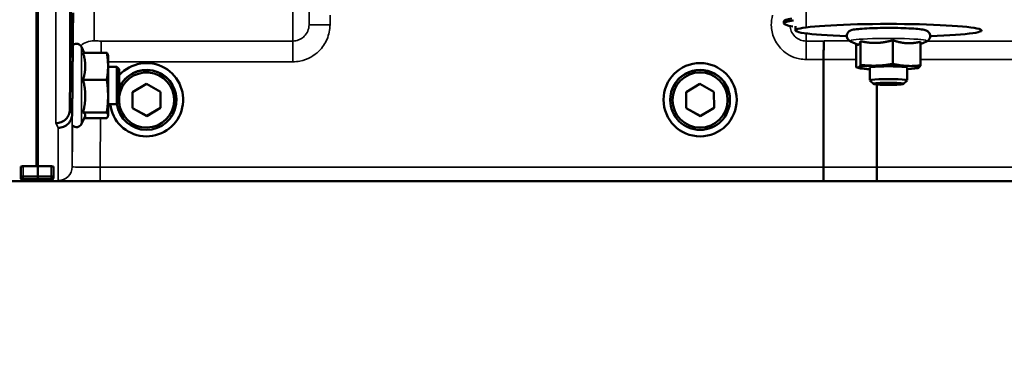
# Model space of a CAD drawing. Units: millimetres. Extents: x 110 to 9130, y -9 to 6524.
# Drawn here: x 5705 to 5917, y 1571 to 1641 of the extents above; entities that cross this region are included whole.
import ezdxf

# ---------------------------------------------------------------- set-up
doc = ezdxf.new("R2010")
doc.units = ezdxf.units.MM
doc.header["$LTSCALE"] = 22
for name, color, linetype, lineweight in [('Dimension (ISO)', 7, 'Continuous', 25), ('Visible (ISO)', 7, 'Continuous', 50), ('Visible Narrow (ISO)', 7, 'Continuous', 35)]:
    doc.layers.add(name, color=color, linetype=linetype, lineweight=lineweight)
doc.styles.add('Tricel ISO- C.S.', font='isocpeur.ttf')
doc.dimstyles.new('Tricel ISO- (cm)', dxfattribs={"dimscale": 22, "dimtxt": 4, "dimasz": 4, "dimexe": 4, "dimexo": 4, "dimgap": 1.2, "dimtad": 1, "dimdec": 0, "dimlfac": 0.1, "dimrnd": 1e-08, "dimzin": 0, "dimtxsty": 'Tricel ISO- C.S.', "dimcen": 0.09, "dimdle": 14, "dimclrd": 7, "dimclre": 7, "dimclrt": 256, "dimadec": 0, "dimazin": 0, "dimtfac": 1, "dimtdec": 0, "dimtmove": 0, "dimatfit": 3, "dimfxl": 1, "dimtolj": 1, "dimtzin": 0, "dimlwd": -1, "dimlwe": -1, "dimarcsym": 0})

# ---------------------------------------------------------------- blocks, each defined once
blk = doc.blocks.new('*D9')
at = {"layer": 'Defpoints', "color": 0, "transparency": 16777216}
for p in [(2405.3, 2398.69), (8553.15, 1698.67), (8553.15, 1238.74)]:
    blk.add_point(p, dxfattribs=at)
at = {"layer": 'Dimension (ISO)', "color": 7, "transparency": 16777216}
for p, q in [((2405.3, 2310.69), (2405.3, 1150.74)), ((8553.15, 1610.67), (8553.15, 1150.74)), ((2493.3, 1238.74), (8465.15, 1238.74))]:
    blk.add_line(p, q, dxfattribs=at)
for points in [[(2493.3, 1253.41), (2493.3, 1224.08), (2405.3, 1238.74)], [(8465.15, 1253.41), (8465.15, 1224.08), (8553.15, 1238.74)]]:
    blk.add_solid(points, dxfattribs=at)
at = {"layer": 'Dimension (ISO)', "transparency": 16777216, "insert": (5400.92, 1309.14), "char_height": 88, "attachment_point": 4, "style": 'Tricel ISO- C.S.'}
blk.add_mtext('\\A1;615', dxfattribs=at)

msp = doc.modelspace()

# ---------------------------------------------------------------- linework, layer by layer
at = {"layer": 'Visible (ISO)'}
for p, q in [((5708.49, 2772.72), (5708.49, 1610.01)), ((5708.8, 2772.72), (5708.8, 1610.01)), ((5715.67, 1622.21), (5715.87, 1644.44)), ((5869.15, 1640.69), (5869.15, 1641.18)), ((5871.65, 1639.19), (5871.65, 1640.11)), ((5911.65, 1639.19), (5911.65, 1639.25)), ((5884.97, 1636.14), (5883.48, 1636.82)), ((5884.73, 1636.25), (5884.73, 1631.27)), ((5885.66, 1636.87), (5885.66, 1631.79)), ((5892.57, 1637.08), (5892.57, 1632)), ((5898.56, 1636.25), (5899.81, 1636.82)), ((5898.56, 1636.76), (5898.56, 1631.68)), ((5718.74, 1634.41), (5718.16, 1635.64)), ((5718.51, 1634.41), (5723.61, 1634.41)), ((5723.88, 1633.88), (5723.85, 1633.97)), ((5723.88, 1631.51), (5723.88, 1633.88)), ((5877.7, 1609.81), (5877.7, 1632.95)), ((5877.7, 1632.95), (5877.7, 1632.95)), ((5723.88, 1625.1), (5723.88, 1631.51)), ((5725.78, 1631.38), (5723.88, 1631.38)), ((5725.78, 1623.38), (5725.78, 1631.38)), ((5726.28, 1630.88), (5725.78, 1631.38)), ((5726.28, 1630.88), (5726.28, 1623.88)), ((5885.37, 1631.09), (5884.87, 1631.22)), ((5887.65, 1631.21), (5887.65, 1628.48)), ((5895.65, 1631.21), (5895.65, 1628.48)), ((5897.92, 1631.09), (5897.98, 1631.11)), ((5718.51, 1628.61), (5723.61, 1628.61)), ((5729.13, 1625.95), (5732.12, 1627.71)), ((5732.12, 1627.71), (5735.13, 1626)), ((5848.13, 1625.95), (5851.12, 1627.71)), ((5851.12, 1627.71), (5854.13, 1626)), ((5888.42, 1627.7), (5887.66, 1628.46)), ((5894.87, 1627.7), (5895.64, 1628.46)), ((5729.16, 1622.49), (5729.13, 1625.95)), ((5729.16, 1622.53), (5729.13, 1625.95)), ((5735.13, 1626), (5735.16, 1622.54)), ((5848.16, 1622.49), (5848.13, 1625.95)), ((5848.16, 1622.53), (5848.13, 1625.95)), ((5854.13, 1626), (5854.16, 1622.54)), ((5889.15, 1627.57), (5889.15, 1609.81)), ((5723.88, 1620.97), (5723.88, 1625.1)), ((5726.28, 1623.88), (5725.78, 1623.38)), ((5738.57, 1624.31), (5738.57, 1624.25)), ((5740.02, 1624.31), (5740.02, 1624.32)), ((5843.27, 1624.31), (5843.27, 1624.32)), ((5844.72, 1624.31), (5844.72, 1624.25)), ((5857.57, 1624.31), (5857.57, 1624.25)), ((5859.02, 1624.31), (5859.02, 1624.32)), ((5715.67, 1622.21), (5715.67, 1622.21)), ((5718.51, 1621.58), (5723.61, 1621.58)), ((5725.78, 1623.38), (5723.88, 1623.38)), ((5729.16, 1622.49), (5729.16, 1622.53)), ((5732.18, 1620.83), (5729.16, 1622.53)), ((5732.18, 1620.78), (5729.16, 1622.49)), ((5735.16, 1622.58), (5732.18, 1620.83)), ((5735.16, 1622.54), (5732.18, 1620.78)), ((5848.16, 1622.49), (5848.16, 1622.53)), ((5851.18, 1620.83), (5848.16, 1622.53)), ((5851.18, 1620.78), (5848.16, 1622.49)), ((5854.16, 1622.58), (5851.18, 1620.83)), ((5854.16, 1622.54), (5851.18, 1620.78)), ((5716.17, 1621.24), (5716.17, 1621.24)), ((5718.94, 1620.79), (5718.16, 1619.12)), ((5718.74, 1620.35), (5723.61, 1620.35)), ((5723.88, 1620.88), (5723.85, 1620.79)), ((5723.88, 1620.88), (5723.88, 1620.97)), ((5732.18, 1620.78), (5732.18, 1620.83)), ((5851.18, 1620.78), (5851.18, 1620.83)), ((5705.15, 1609.97), (5705.15, 1607.93)), ((5705.65, 1610.01), (5708.8, 1610.01)), ((5708.8, 1610.01), (5711.65, 1610.01)), ((5712.15, 1607.94), (5712.15, 1609.97)), ((5877.7, 1609.81), (5877.7, 1609.81)), ((5889.15, 1609.81), (5889.15, 1609.81)), ((5267.92, 1606.83), (5705.8, 1606.83)), ((5705.15, 1607.93), (5705.15, 1607.47)), ((5705.6, 1607.05), (5708.81, 1607.05)), ((5708.49, 1607.05), (5708.49, 1606.87)), ((5708.8, 1607.05), (5708.8, 1606.87)), ((5711.65, 1607.07), (5708.81, 1607.07)), ((5711.49, 1606.83), (6149.37, 1606.83)), ((5712.15, 1607.57), (5712.15, 1607.94))]:
    msp.add_line(p, q, dxfattribs=at)
for centre, radius, start, end in [((5717.08, 1635.13), 1.2, 25, 122.7023), ((5717.08, 1619.63), 1.2, 224.7647, 335), ((5711.65, 1607.57), 0.5, 270, 0)]:
    msp.add_arc(centre, radius, start, end, dxfattribs=at)
for centre, major_axis, ratio, start_param, end_param in [((5891.65, 1640.69), (-22.5, 0), 0.069756, 5.849781, 6.703448), ((5891.65, 1641.18), (-22.5, 0), 0.069756, 5.887806, 6.283185), ((5891.65, 1639.19), (20, 0), 0.069756, 5.176299, 10.531664), ((5732.15, 1624.31), (-7.87, 0), 0.999962, 0.118925, 5.553519), ((5732.15, 1624.25), (-6.42, 0), 0.999962, 0.135334, 5.864486), ((5732.15, 1624.25), (-5.92, 0), 0.999962, 0.068785, 6.146825), ((5732.15, 1624.31), (6.42, 0), 0.999962, 0, 2.722894), ((5851.15, 1624.31), (6.42, 0), 0.999962, 0, 3.141593), ((5891.65, 1631.21), (-6.5, 0), 0.069756, 6.159639, 7.191108), ((5891.65, 1631.21), (-6.5, 0), 0.069756, 5.112441, 6.159639), ((5891.65, 1631.21), (4, 0), 0.069756, 6.276769, 9.431195), ((5891.65, 1631.21), (-6.5, 0), 0.069756, 4.065244, 5.112441), ((5891.65, 1631.21), (6.5, 0), 0.069756, 6.159639, 7.206836), ((5891.65, 1631.21), (6.5, 0), 0.069756, 5.375263, 6.159639), ((5891.65, 1628.48), (4, 0), 0.069756, 6.213201, 9.494762), ((5705.65, 1607.47), (0.5, 0), 0.859599, 3.141593, 4.155978), ((5705.65, 1607.55), (0.368, 0.368), 0.91826, 3.413166, 3.969577)]:
    msp.add_ellipse(centre, major_axis=major_axis, ratio=ratio, start_param=start_param, end_param=end_param, dxfattribs=at)
for centre, major_axis, ratio in [((5851.15, 1624.31), (7.87, 0), 0.999962), ((5851.15, 1624.25), (-6.42, 0), 0.999962), ((5851.15, 1624.25), (-5.92, 0), 0.999962), ((5891.65, 1627.72), (3.23, 0), 0.069756)]:
    msp.add_ellipse(centre, major_axis=major_axis, ratio=ratio, dxfattribs=at)
for points, weights in [([(5716.17, 1621.24), (5716.27, 1632.25), (5716.36, 1642.96)], [33.8374806463, 34.303031091, 34.7684909088]), ([(5884.97, 1636.14), (5885.09, 1636.08), (5885.2, 1636.15)], [1.03097540113, 1.02516394066, 1]), ([(5885.2, 1636.15), (5885.41, 1636.27), (5885.66, 1636.87)], [1, 1.05008356558, 1.02350695612]), ([(5885.66, 1636.87), (5887.51, 1636.46), (5889.11, 1636.51)], [1.02350695612, 1.05008356558, 1]), ([(5889.11, 1636.51), (5890.72, 1636.56), (5892.57, 1637.08)], [1, 1.05008356558, 1.02350695612]), ([(5892.57, 1637.08), (5894.18, 1636.53), (5895.57, 1636.45)], [1.02350695612, 1.05008356558, 1]), ([(5895.57, 1636.45), (5896.95, 1636.38), (5898.56, 1636.76)], [1, 1.05008356558, 1.02350695612]), ([(5718.98, 1631.51), (5718.98, 1632.85), (5718.51, 1634.41)], [1, 1.05008356558, 1.02350695612]), ([(5723.88, 1631.51), (5723.88, 1632.85), (5723.61, 1634.41)], [1, 1.0379548493, 1]), ([(5723.61, 1634.41), (5723.8, 1634.17), (5723.85, 1633.97)], [1, 1.02656069282, 1.01594719494]), ([(5889.11, 1631.63), (5890.72, 1631.67), (5892.57, 1632)], [1, 1.0379548493, 1]), ([(5892.57, 1632), (5894.18, 1631.64), (5895.57, 1631.57)], [1, 1.0379548493, 1]), ([(5718.51, 1628.61), (5718.98, 1630.16), (5718.98, 1631.51)], [1.02350695612, 1.05008356558, 1]), ([(5723.61, 1628.61), (5723.88, 1630.16), (5723.88, 1631.51)], [1, 1.0379548493, 1]), ([(5884.73, 1631.27), (5884.98, 1631.14), (5885.2, 1631.26)], [1, 1.0379548493, 1]), ([(5885.2, 1631.26), (5885.41, 1631.39), (5885.66, 1631.79)], [1, 1.0379548493, 1]), ([(5885.66, 1631.79), (5887.51, 1631.58), (5889.11, 1631.63)], [1, 1.0379548493, 1]), ([(5895.57, 1631.57), (5896.95, 1631.5), (5898.56, 1631.68)], [1, 1.0379548493, 1]), ([(5898.1, 1631.15), (5898.04, 1631.12), (5897.98, 1631.11)], [1, 1.00969457204, 1.01443669512]), ([(5898.56, 1631.68), (5898.31, 1631.27), (5898.1, 1631.15)], [1, 1.0379548493, 1]), ([(5718.98, 1625.1), (5718.98, 1626.73), (5718.51, 1628.61)], [1, 1.05008356558, 1.02350695612]), ([(5723.88, 1625.1), (5723.88, 1626.73), (5723.61, 1628.61)], [1, 1.0379548493, 1]), ([(5718.51, 1621.58), (5718.98, 1623.47), (5718.98, 1625.1)], [1.02350695612, 1.05008356558, 1]), ([(5723.61, 1621.58), (5723.88, 1623.47), (5723.88, 1625.1)], [1, 1.0379548493, 1]), ([(5718.98, 1620.97), (5718.98, 1621.25), (5718.51, 1621.58)], [1, 1.05008356558, 1.02350695612]), ([(5723.88, 1620.97), (5723.88, 1621.25), (5723.61, 1621.58)], [1, 1.0379548493, 1]), ([(5718.94, 1620.79), (5718.98, 1620.88), (5718.98, 1620.97)], [1.02302943126, 1.01491328251, 1]), ([(5723.61, 1620.35), (5723.88, 1620.68), (5723.88, 1620.97)], [1, 1.0379548493, 1]), ([(5708.81, 1607.89), (5708.81, 1608.95), (5708.8, 1610.01)], [1.00044777069, 1.00153606238, 1.00262384789]), ([(5708.81, 1607.06), (5708.81, 1607.24), (5708.81, 1607.43)], [1.0002565747, 1.00026129081, 1.00025869202])]:
    msp.add_rational_spline(points, weights, degree=2, dxfattribs=at)
for points, knots in [([(5899.81, 1636.82), (5899.88, 1636.86), (5899.97, 1636.9), (5900.17, 1637.05), (5900.29, 1637.14), (5900.47, 1637.44), (5900.54, 1637.59), (5900.6, 1637.91), (5900.6, 1638.06), (5900.55, 1638.34), (5900.51, 1638.47), (5900.39, 1638.7), (5900.31, 1638.79), (5900.16, 1638.95), (5900.09, 1639), (5899.92, 1639.11), (5899.84, 1639.15), (5899.61, 1639.25), (5899.48, 1639.29), (5898.97, 1639.4), (5898.54, 1639.46), (5897.43, 1639.56), (5896.75, 1639.61), (5895.27, 1639.67), (5894.48, 1639.7), (5892.83, 1639.73), (5891.97, 1639.74), (5890.29, 1639.73), (5889.45, 1639.71), (5887.88, 1639.67), (5887.15, 1639.64), (5885.83, 1639.56), (5885.26, 1639.51), (5884.28, 1639.39), (5883.98, 1639.39), (5883.42, 1639.13), (5883.33, 1639.09), (5883.12, 1638.94), (5883.01, 1638.84), (5882.82, 1638.55), (5882.75, 1638.4), (5882.69, 1638.08), (5882.69, 1637.93), (5882.74, 1637.64), (5882.79, 1637.51), (5882.91, 1637.29), (5882.98, 1637.2), (5883.13, 1637.04), (5883.21, 1636.98), (5883.35, 1636.88), (5883.42, 1636.85), (5883.48, 1636.82)], [2.591014, 2.591014, 2.591014, 2.591014, 2.647414, 2.647414, 2.697155, 2.697155, 2.728458, 2.728458, 2.753531, 2.753531, 2.77849, 2.77849, 2.807945, 2.807945, 2.84556, 2.84556, 2.901739, 2.901739, 3.034576, 3.034576, 3.378841, 3.378841, 3.72644, 3.72644, 4.054202, 4.054202, 4.378253, 4.378253, 4.701729, 4.701729, 5.026693, 5.026693, 5.358128, 5.358128, 5.729209, 5.729209, 5.788908, 5.788908, 5.838706, 5.838706, 5.87002, 5.87002, 5.895097, 5.895097, 5.920053, 5.920053, 5.9495, 5.9495, 5.987103, 5.987103, 6.033659, 6.033659, 6.033659, 6.033659]), ([(5877.78, 1636.92), (5877.78, 1636.92), (5877.78, 1636.92), (5877.77, 1636.91), (5877.76, 1636.8), (5877.74, 1636.41), (5877.73, 1636.12), (5877.71, 1635.38), (5877.71, 1634.95), (5877.7, 1633.99), (5877.7, 1633.47), (5877.7, 1632.95)], [-0.0015255, -0.0015255, -0.0015255, -0.0015255, 0, 0, 0.1504998, 0.1504998, 0.3067848, 0.3067848, 0.4630308, 0.4630308, 0.6192556, 0.6192556, 0.6192556, 0.6192556]), ([(5712.67, 1619.26), (5712.68, 1619.26), (5712.68, 1619.26), (5713.07, 1619.27), (5713.46, 1619.35), (5714.19, 1619.65), (5714.51, 1619.87), (5715.07, 1620.41), (5715.29, 1620.74), (5715.59, 1621.45), (5715.67, 1621.83), (5715.67, 1622.21)], [-0.0007864, -0.0007864, -0.0007864, -0.0007864, 0, 0, 0.1180266, 0.1180266, 0.2352978, 0.2352978, 0.3524528, 0.3524528, 0.4695468, 0.4695468, 0.4695468, 0.4695468]), ([(5716.17, 1621.24), (5716.17, 1620.86), (5716.09, 1620.47), (5715.79, 1619.76), (5715.57, 1619.44), (5715.01, 1618.89), (5714.69, 1618.67), (5713.96, 1618.37), (5713.57, 1618.29), (5713.18, 1618.29), (5713.18, 1618.29), (5713.17, 1618.29)], [-0.4695471, -0.4695471, -0.4695471, -0.4695471, -0.3524533, -0.3524533, -0.2352983, -0.2352983, -0.118027, -0.118027, 0, 0, 0.0007864, 0.0007864, 0.0007864, 0.0007864]), ([(5705.15, 1609.97), (5705.15, 1609.97), (5705.16, 1609.98), (5705.21, 1609.99), (5705.25, 1609.99), (5705.34, 1610), (5705.39, 1610.01), (5705.52, 1610.01), (5705.58, 1610.01), (5705.65, 1610.01)], [0.0759339, 0.0759339, 0.0759339, 0.0759339, 0.09508359, 0.09508359, 0.11423328, 0.11423328, 0.13305236, 0.13305236, 0.15187143, 0.15187143, 0.15187143, 0.15187143]), ([(5711.65, 1610.01), (5711.71, 1610.01), (5711.78, 1610.01), (5711.9, 1610), (5711.95, 1610), (5712.04, 1609.99), (5712.08, 1609.99), (5712.13, 1609.98), (5712.15, 1609.97), (5712.15, 1609.97)], [0.1518714, 0.1518714, 0.1518714, 0.1518714, 0.17069048, 0.17069048, 0.18950955, 0.18950955, 0.20865924, 0.20865924, 0.22780893, 0.22780893, 0.22780893, 0.22780893]), ([(5877.7, 1609.81), (5877.7, 1609.42), (5877.69, 1609.04), (5877.69, 1608.32), (5877.68, 1607.99), (5877.67, 1607.44), (5877.66, 1607.22), (5877.65, 1606.92), (5877.64, 1606.84), (5877.63, 1606.84), (5877.63, 1606.84), (5877.63, 1606.84)], [0, 0, 0, 0, 0.1171674, 0.1171674, 0.2343503, 0.2343503, 0.3515625, 0.3515625, 0.4675729, 0.4675729, 0.4683811, 0.4683811, 0.4683811, 0.4683811]), ([(5889.08, 1606.84), (5889.08, 1606.84), (5889.08, 1606.84), (5889.09, 1606.84), (5889.1, 1606.92), (5889.11, 1607.22), (5889.12, 1607.44), (5889.13, 1607.99), (5889.14, 1608.32), (5889.14, 1609.04), (5889.15, 1609.42), (5889.15, 1609.81)], [-0.4685664, -0.4685664, -0.4685664, -0.4685664, -0.4677581, -0.4677581, -0.3515625, -0.3515625, -0.2343503, -0.2343503, -0.1171674, -0.1171674, 0, 0, 0, 0]), ([(5705.8, 1606.83), (5705.98, 1606.83), (5706.17, 1606.83), (5706.52, 1606.83), (5706.69, 1606.83), (5707.28, 1606.83), (5707.67, 1606.83), (5708.54, 1606.84), (5708.8, 1606.85), (5708.8, 1606.87)], [-1.3688919, -1.3688919, -1.3688919, -1.3688919, -1.3163377, -1.3163377, -1.2637835, -1.2637835, -1.0949331, -1.0949331, -0.6865236, -0.6865236, -0.6865236, -0.6865236]), ([(5708.49, 1606.87), (5708.49, 1606.86), (5708.57, 1606.85), (5708.94, 1606.84), (5709.23, 1606.84), (5709.86, 1606.83), (5710.13, 1606.83), (5710.6, 1606.83), (5710.76, 1606.83), (5711.12, 1606.83), (5711.3, 1606.83), (5711.49, 1606.83)], [0.6865236, 0.6865236, 0.6865236, 0.6865236, 0.9197792, 0.9197792, 1.1530347, 1.1530347, 1.2659218, 1.2659218, 1.3223654, 1.3223654, 1.3788089, 1.3788089, 1.3788089, 1.3788089]), ([(5708.81, 1607.43), (5708.81, 1607.43), (5708.81, 1607.43), (5708.81, 1607.44), (5708.81, 1607.46), (5708.81, 1607.52), (5708.81, 1607.56), (5708.81, 1607.66), (5708.81, 1607.72), (5708.81, 1607.82), (5708.81, 1607.85), (5708.81, 1607.89)], [0.22588607, 0.22588607, 0.22588607, 0.22588607, 0.22598217, 0.22598217, 0.24482417, 0.24482417, 0.26366616, 0.26366616, 0.28250822, 0.28250822, 0.29271715, 0.29271715, 0.29271715, 0.29271715]), ([(5708.81, 1607.05), (5708.81, 1607.05), (5708.81, 1607.05), (5708.81, 1607.06), (5708.81, 1607.06), (5708.81, 1607.06)], [0.221951177, 0.221951177, 0.221951177, 0.221951177, 0.225982175, 0.225982175, 0.226156524, 0.226156524, 0.226156524, 0.226156524])]:
    msp.add_open_spline(points, degree=3, knots=knots, dxfattribs=at)
at = {"layer": 'Visible Narrow (ISO)'}
for p, q in [((5763.59, 1636.92), (5763.59, 2811.04)), ((5767.09, 2809.18), (5767.09, 1640.4)), ((5712.67, 1619.26), (5712.67, 2707.41)), ((5715.67, 2706.27), (5715.67, 1622.21)), ((5873.95, 1759.11), (5873.95, 1640.03)), ((5716.37, 1635.69), (5716.37, 1642.95)), ((5720.87, 1644.29), (5720.87, 1636.95)), ((5767.12, 1643.46), (5767.09, 1640.4)), ((5771.59, 1640.4), (5771.61, 1642.47)), ((5873.95, 1638.54), (5873.95, 1636.92)), ((5722.37, 1634.41), (5722.37, 1636.92)), ((5763.59, 1636.92), (5722.37, 1636.92)), ((5763.59, 1632.46), (5763.59, 1636.92)), ((5873.95, 1636.92), (5873.95, 1632.95)), ((5877.78, 1636.92), (5873.95, 1636.92)), ((5919.84, 1636.91), (5899.98, 1636.91)), ((5718.16, 1619.12), (5718.16, 1635.64)), ((5723.88, 1632.46), (5763.59, 1632.46)), ((5873.95, 1632.95), (5877.7, 1632.95)), ((5898.56, 1632.94), (5919.84, 1632.94)), ((5716.17, 1621.24), (5716.17, 1609.92)), ((5713.17, 1606.94), (5713.17, 1618.29)), ((5705.65, 1607.89), (5705.65, 1610.01)), ((5711.65, 1610.01), (5711.65, 1607.9)), ((5722.17, 1606.84), (5722.17, 1609.81)), ((5877.7, 1609.81), (5722.17, 1609.81)), ((6140.08, 1609.81), (5889.15, 1609.81)), ((5705.65, 1607.89), (5705.65, 1607.43)), ((5708.81, 1607.89), (5705.65, 1607.89)), ((5705.65, 1607.43), (5708.81, 1607.43)), ((5705.65, 1607.06), (5705.65, 1607.43)), ((5708.81, 1607.06), (5705.65, 1607.06)), ((5711.65, 1607.9), (5708.81, 1607.9)), ((5708.81, 1607.44), (5711.65, 1607.44)), ((5711.65, 1607.07), (5708.81, 1607.07)), ((5711.65, 1607.44), (5711.65, 1607.9)), ((5711.65, 1607.44), (5711.65, 1607.07)), ((5711.65, 1607.07), (5711.65, 1607.07)), ((5722.17, 1606.84), (5877.63, 1606.84)), ((5889.08, 1606.84), (6149.08, 1606.84))]:
    msp.add_line(p, q, dxfattribs=at)
for centre, major_axis, ratio, start_param, end_param in [((5771.59, 1640.36), (-4.5, 0.04), 0.008726, 4.712465, 6.283046), ((5720.87, 1632.45), (4.5, 0), 0.999845, 1.570796, 2.264891), ((6310.78, 2426.83), (-18185.59, -6.91), 0.043439, 1.546968, 1.547272), ((5891.65, 1636.91), (8.26, 0), 0.069756, 6.132659, 9.575304), ((6310.61, 2426.86), (-18185.59, -6.94), 0.043659, 1.546972, 1.547359), ((5722.78, 2426.85), (-5.43, 817), 0.087671, 2.966797, 2.97379), ((5719.79, 2426.83), (5.43, -820), 0.08735, 6.108234, 6.115227), ((5713.17, 1609.94), (3, 0), 0.999858, 4.712389, 6.274459), ((6150.43, 2426.8), (-18712.38, -7.14), 0.043659, 1.556204, 1.556816), ((5705.65, 1607.93), (-0.5, 0), 0.996375, 0, 1.570796), ((5705.65, 1607.93), (-0.5, 0), 0.089242, 0, 1.570796), ((5711.65, 1607.94), (0.5, 0), 0.089242, 4.712389, 6.283185), ((5711.65, 1607.94), (0.5, 0), 0.996375, 4.712389, 6.283185), ((5711.65, 1607.57), (0.5, 0), 0.996375, 4.712389, 6.283185), ((6150.3, 2426.83), (-18712.38, -7.17), 0.04382, 1.556207, 1.556819)]:
    msp.add_ellipse(centre, major_axis=major_axis, ratio=ratio, start_param=start_param, end_param=end_param, dxfattribs=at)
for points, knots in [([(5866.73, 1642.47), (5866.54, 1641.78), (5866.44, 1641.06), (5866.47, 1639.39), (5866.67, 1638.4), (5867.43, 1636.62), (5868, 1635.79), (5869.17, 1634.64), (5869.72, 1634.22), (5871, 1633.51), (5871.74, 1633.24), (5872.98, 1633), (5873.47, 1632.95), (5873.95, 1632.95)], [-6.057917, -6.057917, -6.057917, -6.057917, -5.84573, -5.84573, -5.555372, -5.555372, -5.265095, -5.265095, -5.061963, -5.061963, -4.82984, -4.82984, -4.684763, -4.684763, -4.684763, -4.684763]), ([(5763.59, 1632.46), (5764.11, 1632.46), (5764.63, 1632.51), (5765.95, 1632.78), (5766.74, 1633.06), (5768.1, 1633.82), (5768.69, 1634.26), (5769.94, 1635.49), (5770.54, 1636.38), (5771.36, 1638.29), (5771.58, 1639.35), (5771.59, 1640.4)], [-1.241916, -1.241916, -1.241916, -1.241916, -1.087171, -1.087171, -0.839579, -0.839579, -0.62292, -0.62292, -0.313308, -0.313308, 0, 0, 0, 0]), ([(5767.09, 1640.4), (5767.09, 1639.94), (5766.99, 1639.47), (5766.63, 1638.64), (5766.37, 1638.25), (5765.82, 1637.71), (5765.56, 1637.52), (5764.97, 1637.19), (5764.62, 1637.06), (5764.04, 1636.95), (5763.82, 1636.92), (5763.59, 1636.92)], [0, 0, 0, 0, 0.313308, 0.313308, 0.62292, 0.62292, 0.839579, 0.839579, 1.087171, 1.087171, 1.241916, 1.241916, 1.241916, 1.241916]), ([(5873.95, 1636.92), (5873.73, 1636.92), (5873.5, 1636.94), (5872.92, 1637.05), (5872.58, 1637.18), (5871.98, 1637.51), (5871.72, 1637.7), (5871.17, 1638.24), (5870.91, 1638.63), (5870.58, 1639.4), (5870.49, 1639.78), (5870.46, 1640.16)], [4.684763, 4.684763, 4.684763, 4.684763, 4.82984, 4.82984, 5.061963, 5.061963, 5.265095, 5.265095, 5.555372, 5.555372, 5.799547, 5.799547, 5.799547, 5.799547]), ([(5722.37, 1636.92), (5722.17, 1636.92), (5721.97, 1636.92), (5721.6, 1636.93), (5721.44, 1636.93), (5721.21, 1636.93), (5721.12, 1636.93), (5720.98, 1636.94), (5720.93, 1636.94), (5720.88, 1636.95), (5720.87, 1636.95), (5720.87, 1636.95)], [-0.2344041, -0.2344041, -0.2344041, -0.2344041, -0.1741627, -0.1741627, -0.1161306, -0.1161306, -0.0755072, -0.0755072, -0.0290412, -0.0290412, 0, 0, 0, 0]), ([(5722.17, 1609.81), (5722.17, 1610.02), (5722.17, 1610.23), (5722.2, 1613.33), (5722.23, 1616.22), (5722.26, 1619.52), (5722.26, 1619.94), (5722.26, 1620.35)], [-4.52204, -4.52204, -4.52204, -4.52204, -4.459935, -4.459935, -3.592349, -3.592349, -3.468103, -3.468103, -3.468103, -3.468103]), ([(5716.25, 1618.76), (5716.23, 1615.99), (5716.2, 1613.21), (5716.18, 1610.26), (5716.17, 1610.09), (5716.17, 1609.92)], [3.6273362, 3.6273362, 3.6273362, 3.6273362, 4.4599354, 4.4599354, 4.5118201, 4.5118201, 4.5118201, 4.5118201]), ([(5722.17, 1609.81), (5721.57, 1609.81), (5720.97, 1609.81), (5719.57, 1609.81), (5718.79, 1609.81), (5717.66, 1609.83), (5717.23, 1609.83), (5716.55, 1609.86), (5716.31, 1609.88), (5716.19, 1609.9), (5716.17, 1609.91), (5716.17, 1609.92)], [-1.406387, -1.406387, -1.406387, -1.406387, -1.137383, -1.137383, -0.750469, -0.750469, -0.450691, -0.450691, -0.111458, -0.111458, 0, 0, 0, 0]), ([(5713.17, 1606.94), (5713.17, 1606.94), (5713.2, 1606.93), (5713.38, 1606.91), (5713.73, 1606.89), (5714.77, 1606.87), (5715.4, 1606.86), (5717.11, 1606.85), (5718.26, 1606.85), (5720.36, 1606.84), (5721.27, 1606.84), (5722.17, 1606.84)], [0, 0, 0, 0, 0.111458, 0.111458, 0.450691, 0.450691, 0.750469, 0.750469, 1.137383, 1.137383, 1.406387, 1.406387, 1.406387, 1.406387])]:
    msp.add_open_spline(points, degree=3, knots=knots, dxfattribs=at)

# ---------------------------------------------------------------- dimensions: what is measured, and where the dimension line sits
at = {"layer": 'Dimension (ISO)', "color": 7}
dim = msp.add_linear_dim(base=(8553.15, 1238.74), p1=(2405.3, 2398.69), p2=(8553.15, 1698.67), angle=180, dimstyle='Tricel ISO- (cm)', override={"dimgap": 1.2, "dimdec": 0, "dimlfac": 0.1, "dimtol": 0, "dimlim": 0, "dimtp": 0, "dimtm": 0, "dimtdec": 0, "dimtofl": 0, "dimatfit": 1}, dxfattribs=at)
dim.commit()
dim.dimension.update_dxf_attribs({"geometry": '*D9', "text_midpoint": (5475.72, 1238.74), "dimtype": 160})

doc.saveas('drawing.dxf')
